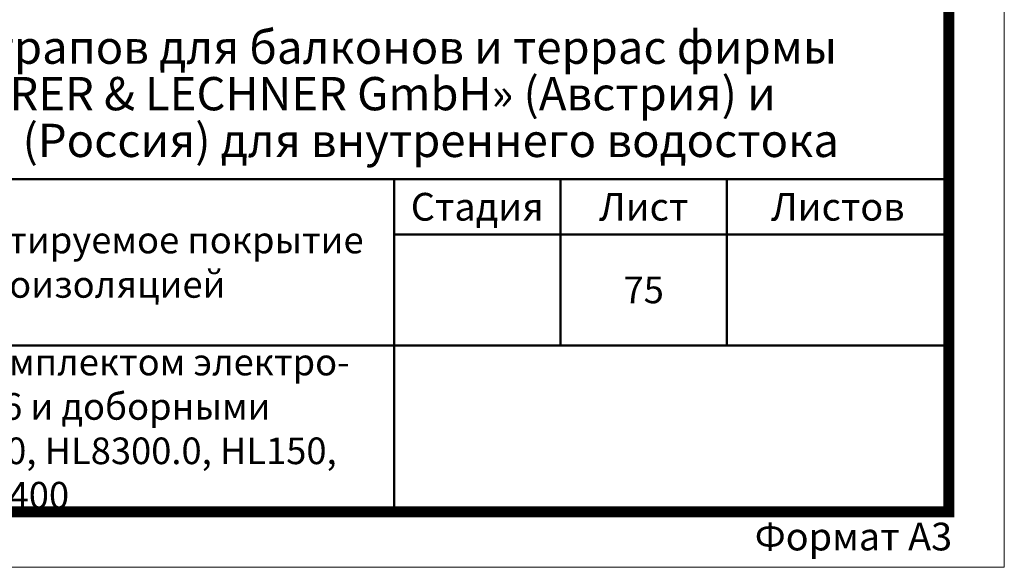
# Model space of a CAD drawing. Units: millimetres. Extents: x 2673 to 4786, y 0 to 1485.
# Drawn here: x 4329 to 4773, y 0 to 247 of the extents above; entities that cross this region are included whole.
import ezdxf
from ezdxf.enums import TextEntityAlignment as Align

# ---------------------------------------------------------------- set-up
doc = ezdxf.new("R2010")
doc.units = ezdxf.units.MM
for name, color, linetype, lineweight in [('Рамка', 7, 'Continuous', 50), ('текст', 1, 'Continuous', 25), ('штриховка', 251, 'Continuous', 0)]:
    doc.layers.add(name, color=color, linetype=linetype, lineweight=lineweight)
doc.styles.get("Standard").update_dxf_attribs({"font": 'arial.ttf'})
doc.styles.add('ГОСТ 2.304', font='isocpeui.ttf')

# ---------------------------------------------------------------- blocks, each defined once
blk = doc.blocks.new('*T5')
at = {"layer": 'текст', "color": 0, "linetype": 'ByBlock', "lineweight": -2, "transparency": 16777216}
for p, q in [((0, 0), (350, 0)), ((0, 0), (0, -75)), ((350, 0), (350, -75)), ((0, -75), (350, -75))]:
    blk.add_line(p, q, dxfattribs=at)
at = {"layer": 'текст', "color": 0, "transparency": 16777216, "insert": (175, -37.5), "char_height": 12, "width": 330, "attachment_point": 5}
blk.add_mtext('{\\fISOCPEUR|b0|i1|c204|p34;\\C1;Утепленное эксплуатируемое покрытие с ЭПДМ гидроизоляцией}', dxfattribs=at)
blk = doc.blocks.new('*T6')
at = {"layer": 'текст', "color": 0, "linetype": 'ByBlock', "lineweight": -2, "transparency": 16777216}
for p, q in [((0, 0), (350, 0)), ((0, 0), (0, -75)), ((350, 0), (350, -75)), ((0, -75), (350, -75))]:
    blk.add_line(p, q, dxfattribs=at)
at = {"layer": 'текст', "color": 0, "transparency": 16777216, "insert": (175, -37.5), "char_height": 12, "width": 330, "attachment_point": 5}
blk.add_mtext('{\\fISOCPEUR|b0|i1|c204|p34;\\C256;Трап \\fISOCPEUR|b0|i1|c0|p34;HL\\fISOCPEUR|b0|i1|c204|p34;3100ТН с комплектом электро\\fISOCPEUR|b0|i1|c0|p34;- \\fISOCPEUR|b0|i1|c204|p34;обогрева \\fISOCPEUR|b0|i1|c0|p34;HL156 \\fISOCPEUR|b0|i1|c204|p34;и доборными элементами \\fISOCPEUR|b0|i1|c0|p34;HL8500, HL8300.0, HL150, HL3400}', dxfattribs=at)
blk = doc.blocks.new('*T7')
at = {"layer": 'текст', "color": 0, "linetype": 'ByBlock', "lineweight": -2, "transparency": 16777216}
for p, q in [((0, 0), (75, 0)), ((0, 0), (0, -50)), ((75, 0), (75, -50)), ((0, -50), (75, -50))]:
    blk.add_line(p, q, dxfattribs=at)
at = {"layer": 'текст', "color": 0, "transparency": 16777216, "insert": (37.5, -25), "char_height": 12, "width": 55, "attachment_point": 5}
blk.add_mtext('{\\fISOCPEUR|b0|i1|c204|p34;\\C256;75}', dxfattribs=at)

msp = doc.modelspace()

# ---------------------------------------------------------------- hatches: boundary and pattern name
at = {"layer": 'штриховка'}
h = msp.add_hatch(dxfattribs=at)
h.set_pattern_fill('ANSI37', color=256, scale=3)
h.paths.add_polyline_path([(4048.77, 872.845), (4085.506, 872.845), (4085.506, 899.095), (4048.77, 899.095)], flags=9)
h.paths.add_polyline_path([(4048.77, 771.653), (4084.698, 771.653), (4084.698, 797.903), (4048.77, 797.903)], flags=9)
h.paths.add_polyline_path([(4165.607, 175.159), (4708.834, 175.159), (4708.834, 206.659), (4165.607, 206.659)], flags=9)
h.paths.add_polyline_path([(4211.94, 196.218), (4680.577, 196.218), (4680.577, 227.718), (4211.94, 227.718)], flags=9)
h.paths.add_polyline_path([(4242.057, 217.55), (4639.591, 217.55), (4639.591, 246.8), (4242.057, 246.8)], flags=9)
h.paths.add_polyline_path([(3826.535, 125.243), (3920.435, 125.243), (3920.435, 146.693), (3826.535, 146.693)], flags=9)
h.paths.add_polyline_path([(3832.235, 180), (3863.629, 180), (3863.629, 195), (3832.235, 195)], flags=9)
h.paths.add_polyline_path([(4032.561, 180), (4088.303, 180), (4088.303, 195), (4032.561, 195)], flags=9)
h.paths.add_polyline_path([(3973.684, 179.991), (4022.18, 179.991), (4022.18, 195.002), (3973.684, 195.002)], flags=9)
h.paths.add_polyline_path([(3929.723, 180), (3966.14, 180), (3966.14, 195), (3929.723, 195)], flags=9)
h.paths.add_polyline_path([(3872.936, 176.25), (3922.928, 176.25), (3922.928, 195.75), (3872.936, 195.75)], flags=9)
h.paths.add_polyline_path([(4102.458, 178.125), (4143.405, 178.125), (4143.405, 195.375), (4102.458, 195.375)], flags=9)
h.paths.add_polyline_path([(4502.752, 153.125), (4568.112, 153.125), (4568.112, 171.875), (4502.752, 171.875)], flags=9)
h.paths.add_polyline_path([(4587.671, 153.125), (4633.192, 153.125), (4633.192, 171.875), (4587.671, 171.875)], flags=9)
h.paths.add_polyline_path([(4666.185, 153.125), (4729.679, 153.125), (4729.679, 171.875), (4666.185, 171.875)], flags=9)

# ---------------------------------------------------------------- linework, layer by layer
at = {"layer": 'Рамка'}
for p, q in [((4747.932, 175), (3822.932, 175)), ((4497.932, 175), (4497.932, 25)), ((4572.932, 175), (4572.932, 100)), ((4647.932, 175), (4647.932, 100)), ((4747.932, 150), (4497.932, 150)), ((4747.932, 100), (4147.932, 100))]:
    msp.add_line(p, q, dxfattribs=at)
at = {"layer": 'Рамка', "lineweight": 0}
msp.add_lwpolyline([(2672.932, 1485), (4772.932, 1485), (4772.932, 0), (2672.932, 0)], close=True, dxfattribs=at)
at = {"layer": 'Рамка', "ltscale": 3, "const_width": 5}
msp.add_lwpolyline([(2772.932, 25), (4747.932, 25), (4747.932, 1460), (2772.932, 1460)], close=True, dxfattribs=at)

# ---------------------------------------------------------------- block references
for name, p in [('*T5', (4147.932, 175)), ('*T7', (4572.932, 150)), ('*T6', (4147.932, 100))]:
    msp.add_blockref(name, p)

# ---------------------------------------------------------------- texts
at = {"layer": 'текст', "style": 'ГОСТ 2.304'}
for s, height, p in [('Применение трапов для балконов и террас фирмы', 15, (4440.824, 234.425)), ('«HL HUTTERER & LECHNER GmbН» (Австрия) и ', 15, (4446.258, 213.468)), ('  ООО «ХЛ-РУС» (Россия) для внутреннего водостока', 15, (4437.22, 192.409)), ('Стадия', 12.5, (4535.432, 162.5)), ('Лист', 12.5, (4610.432, 162.5)), ('Листов', 12.5, (4697.932, 162.5)), ('Формат А3', 12.5, (4704.942, 13.862))]:
    msp.add_text(s, height=height, dxfattribs=at).set_placement(p, align=Align.MIDDLE_CENTER)

doc.saveas('drawing.dxf')
